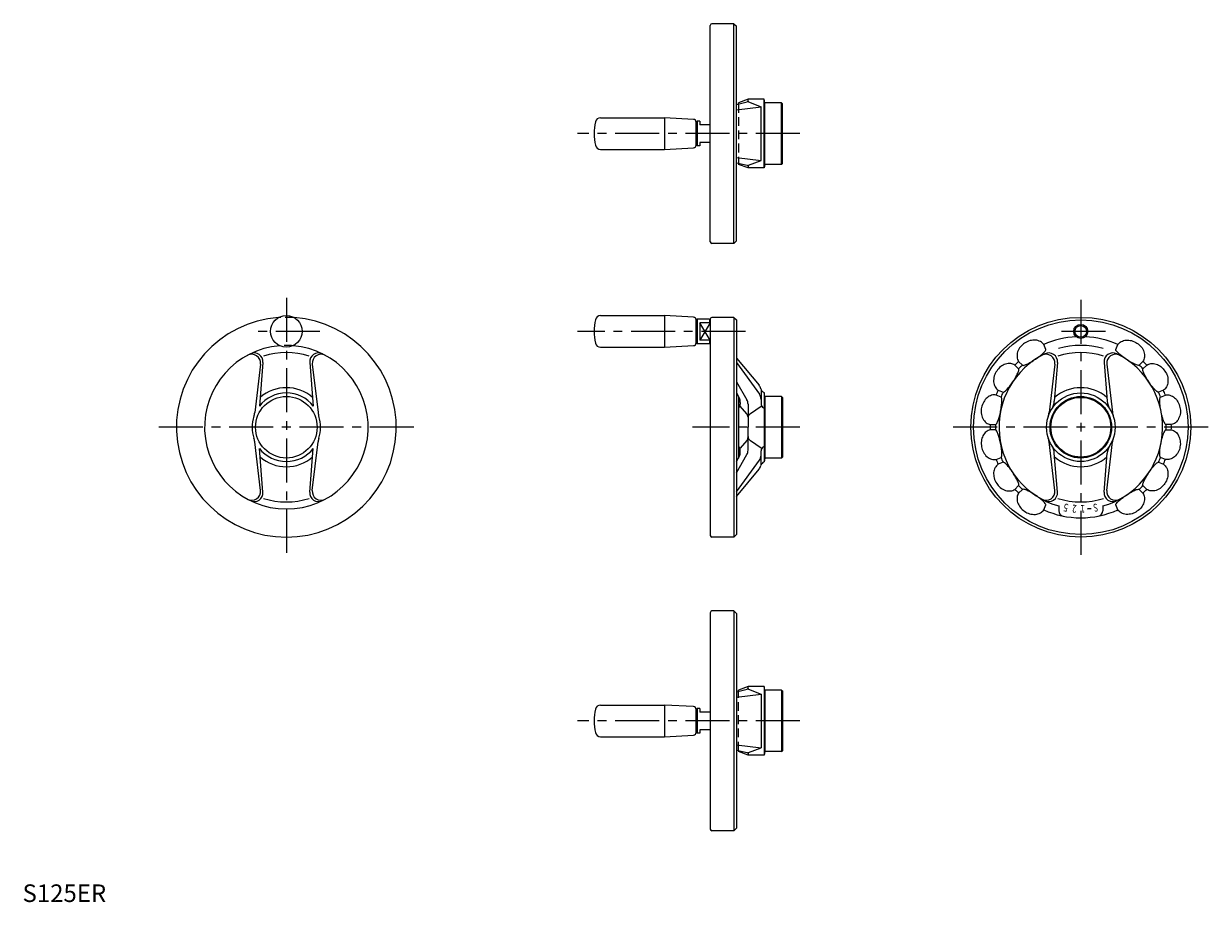
# Model space of a CAD drawing. Extents: x 1 to 674, y 0 to 499.
import ezdxf
from ezdxf.enums import TextEntityAlignment as Align

# ---------------------------------------------------------------- set-up
doc = ezdxf.new("R2010")
doc.units = 0
doc.header["$LTSCALE"] = 20
doc.header["$MEASUREMENT"] = 0
doc.linetypes.add('CENTER', pattern=[2, 1.25, -0.25, 0.25, -0.25])
doc.linetypes.add('HIDDEN', pattern=[0.375, 0.25, -0.125])
doc.layers.get('0').update_dxf_attribs({"linetype": 'CONTINUOUS'})
for name, color, linetype in [('1', 1, 'CENTER'), ('2', 2, 'HIDDEN'), ('3', 3, 'CONTINUOUS')]:
    doc.layers.add(name, color=color, linetype=linetype)
doc.styles.get("Standard").update_dxf_attribs({"font": 'TXT', "bigfont": 'BIGFONT'})
doc.styles.add('Standard1', font='ARIAL.TTF')

msp = doc.modelspace()

# ---------------------------------------------------------------- linework, layer by layer
for p, q in [((391, 375.5), (391, 498.5)), ((404.5, 499.5), (392, 499.5)), ((404.5, 499.5), (406, 498)), ((404.5, 374.5), (404.5, 499.5)), ((406, 376), (406, 498)), ((406, 453.59), (411.93, 455.01)), ((406, 450.58), (419.91, 452.28)), ((412.5, 456.5), (407, 454.5)), ((407, 453.83), (407, 454.5)), ((421.65, 456.5), (412.5, 456.5)), ((412.5, 455.47), (412.5, 456.5)), ((412.85, 455.01), (419.91, 452.28)), ((419.91, 421.71), (419.91, 452.28)), ((422, 454.5), (421.65, 456.5)), ((421.65, 417.5), (421.65, 456.5)), ((431.5, 454.5), (422, 454.5)), ((422, 419.5), (422, 454.5)), ((431.5, 419.5), (431.5, 454.5)), ((431.5, 454.5), (432, 454)), ((432, 420), (432, 454)), ((328.68, 446), (365, 446)), ((381.49, 445.08), (365, 446)), ((365, 446), (365, 428)), ((383.5, 444), (383, 443.5)), ((383, 430.51), (383, 443.48)), ((385, 444), (383.5, 444)), ((383.5, 444), (383.5, 430)), ((385, 444), (385, 442)), ((391, 442), (385, 442)), ((385, 432), (385, 430)), ((391, 432), (385, 432)), ((328.68, 428), (365, 428)), ((365, 428), (381.49, 428.91)), ((383.5, 430), (383, 430.5)), ((385, 430), (383.5, 430)), ((406, 423.42), (419.91, 421.71)), ((406, 420.4), (411.93, 418.99)), ((407, 420.16), (407, 419.5)), ((412.5, 417.5), (407, 419.5)), ((412.5, 418.53), (412.5, 417.5)), ((412.85, 418.99), (419.91, 421.71)), ((422, 419.5), (421.65, 417.5)), ((431.5, 419.5), (422, 419.5)), ((431.5, 419.5), (432, 420)), ((421.65, 417.5), (412.5, 417.5)), ((404.5, 374.5), (392, 374.5)), ((404.5, 374.5), (406, 376)), ((328.68, 333.5), (365, 333.5)), ((365, 333.5), (365, 315.5)), ((381.49, 332.58), (365, 333.5)), ((383.5, 331.5), (383, 331)), ((383, 318.01), (383, 330.99)), ((390.5, 331.5), (383.5, 331.5)), ((383.5, 331.5), (383.5, 317.5)), ((390.5, 331.5), (390.5, 329.4)), ((391, 331), (390.5, 331.5)), ((391, 331.5), (391, 208.5)), ((391, 331), (391, 318)), ((404.5, 332.5), (392, 332.5)), ((404.5, 332.5), (404.5, 207.5)), ((404.5, 332.5), (406, 331)), ((406, 331), (406, 209)), ((391, 329.4), (385, 329.4)), ((385, 329.4), (385, 319.6)), ((383.5, 317.5), (383, 318)), ((390.5, 317.5), (383.5, 317.5)), ((391, 319.6), (385, 319.6)), ((390.5, 319.6), (390.5, 317.5)), ((390.5, 317.5), (391, 318)), ((328.68, 315.5), (365, 315.5)), ((365, 315.5), (381.49, 316.42)), ((135.25, 305.93), (131.99, 278.29)), ((136.7, 306.85), (134.67, 282.05)), ((163.3, 306.85), (165.33, 282.05)), ((164.75, 305.93), (168.01, 278.29)), ((406, 309.32), (418.76, 293.89)), ((406, 306.72), (418.96, 288.77)), ((586.94, 305.93), (583.68, 278.29)), ((588.42, 306.86), (586.63, 284.8)), ((614.97, 306.86), (616.76, 284.8)), ((616.44, 305.93), (619.71, 278.29)), ((406, 295.89), (411.85, 285.54)), ((419.91, 291.41), (419.91, 283.45)), ((422, 287.5), (421.61, 289.71)), ((406, 289.54), (407.57, 286.41)), ((407, 287.51), (407, 252.49)), ((408.1, 284.16), (408.1, 283.12)), ((412.5, 283.08), (412.5, 270)), ((421.65, 289.5), (421.65, 250.5)), ((431.5, 287.5), (422, 287.5)), ((422, 287.5), (422, 252.5)), ((431.5, 287.5), (431.5, 252.5)), ((431.5, 287.5), (432, 287)), ((432, 287), (432, 253)), ((411.79, 277.63), (408.1, 281.98)), ((419.91, 281.87), (413.81, 277.69)), ((412.5, 256.92), (412.5, 270)), ((135.25, 234.07), (131.99, 261.71)), ((136.7, 233.15), (134.67, 257.95)), ((163.3, 233.15), (165.33, 257.95)), ((164.75, 234.07), (168.01, 261.71)), ((411.79, 262.37), (408.1, 258.02)), ((408.1, 255.84), (408.1, 256.88)), ((419.91, 258.13), (413.81, 262.31)), ((419.91, 248.59), (419.91, 256.55)), ((586.94, 234.07), (583.68, 261.71)), ((616.44, 234.07), (619.71, 261.71)), ((406, 244.11), (411.85, 254.46)), ((406, 250.46), (407.57, 253.59)), ((406, 233.28), (418.96, 251.23)), ((422, 252.5), (421.61, 250.29)), ((431.5, 252.5), (422, 252.5)), ((431.5, 252.5), (432, 253)), ((588.42, 233.14), (586.63, 255.2)), ((614.97, 233.14), (616.76, 255.2)), ((406, 230.68), (418.76, 246.11)), ((589.19, 225.21), (589.19, 222.44)), ((614.19, 225.21), (614.19, 222.44)), ((404.5, 207.5), (406, 209)), ((404.5, 207.5), (392, 207.5)), ((391, 164.5), (391, 41.5)), ((404.5, 165.5), (392, 165.5)), ((404.5, 165.5), (404.5, 40.5)), ((404.5, 165.5), (406, 164)), ((406, 164), (406, 42)), ((412.5, 122.5), (407, 120.5)), ((421.65, 122.5), (412.5, 122.5)), ((412.5, 121.47), (412.5, 122.5)), ((422, 120.5), (421.65, 122.5)), ((421.65, 122.5), (421.65, 83.5)), ((406, 119.6), (411.93, 121.01)), ((406, 116.58), (419.91, 118.29)), ((407, 119.84), (407, 120.5)), ((412.85, 121.01), (419.91, 118.29)), ((419.91, 118.29), (419.91, 87.72)), ((431.5, 120.5), (422, 120.5)), ((422, 120.5), (422, 85.5)), ((431.5, 120.5), (432, 120)), ((431.5, 120.5), (431.5, 85.5)), ((432, 120), (432, 86)), ((328.68, 112), (365, 112)), ((365, 112), (365, 94)), ((381.49, 111.09), (365, 112)), ((383.5, 110), (383, 109.5)), ((383, 96.52), (383, 109.49)), ((383.5, 110), (383.5, 96)), ((385, 110), (383.5, 110)), ((385, 110), (385, 108)), ((391, 108), (385, 108)), ((365, 94), (381.49, 94.92)), ((383.5, 96), (383, 96.5)), ((385, 96), (383.5, 96)), ((391, 98), (385, 98)), ((385, 98), (385, 96)), ((328.68, 94), (365, 94)), ((406, 89.42), (419.91, 87.72)), ((412.85, 84.99), (419.91, 87.72)), ((406, 86.41), (411.93, 84.99)), ((407, 86.17), (407, 85.5)), ((412.5, 83.5), (407, 85.5)), ((412.5, 84.53), (412.5, 83.5)), ((421.65, 83.5), (412.5, 83.5)), ((422, 85.5), (421.65, 83.5)), ((431.5, 85.5), (422, 85.5)), ((431.5, 85.5), (432, 86)), ((404.5, 40.5), (392, 40.5)), ((404.5, 40.5), (406, 42))]:
    msp.add_line(p, q)
for points in [[(581.76, 314.21), (580.61, 316.99, 0.122145), (578.72, 318.71, 0.10535), (575.88, 319.54, 0.087939), (572.84, 319.24, 0.078641), (569.75, 317.81, 0.09484), (567.39, 315.77, 0.087939), (565.8, 312.81, 0.10535), (565.49, 309.87, 0.122145), (566.35, 307.46), (568.48, 305.34, 0.255129), (568.96, 305.2, 0.052361), (570.95, 305.85, 0.024182), (573.38, 307.09, 0.022484), (575.86, 308.66, 0.017323), (578.54, 310.59, 0.024182), (580.34, 312.13, 0.052361), (581.7, 313.71, 0.255129)], [(621.63, 314.21), (622.78, 316.99, -0.122145), (624.67, 318.71, -0.10535), (627.51, 319.54, -0.087939), (630.54, 319.24, -0.078641), (633.64, 317.81, -0.09484), (636, 315.77, -0.087939), (637.59, 312.81, -0.10535), (637.9, 309.87, -0.122145), (637.03, 307.46), (634.91, 305.34, -0.255129), (634.43, 305.2, -0.052361), (632.44, 305.85, -0.024182), (630.01, 307.09, -0.022484), (627.53, 308.66, -0.017323), (624.85, 310.59, -0.024182), (623.05, 312.13, -0.052361), (621.68, 313.71, -0.255129)], [(566.36, 303.22), (564.23, 305.34, 0.122145), (561.83, 306.21, 0.10535), (558.89, 305.89, 0.087939), (556.2, 304.45, 0.078641), (553.88, 301.95, 0.09484), (552.49, 299.16, 0.087939), (552.15, 295.81, 0.10535), (552.99, 292.98, 0.122145), (554.71, 291.09), (557.48, 289.94, 0.255129), (557.98, 289.99, 0.052361), (559.57, 291.36, 0.024182), (561.34, 293.43, 0.022484), (563.03, 295.83, 0.017323), (564.77, 298.64, 0.024182), (565.84, 300.75, 0.052361), (566.5, 302.73, 0.255129)], [(637.03, 303.22), (639.16, 305.34, -0.122145), (641.56, 306.21, -0.10535), (644.5, 305.89, -0.087939), (647.19, 304.45, -0.078641), (649.5, 301.95, -0.09484), (650.9, 299.16, -0.087939), (651.23, 295.81, -0.10535), (650.4, 292.98, -0.122145), (648.68, 291.09), (645.91, 289.94, -0.255129), (645.41, 289.99, -0.052361), (643.82, 291.36, -0.024182), (642.05, 293.43, -0.022484), (640.36, 295.83, -0.017323), (638.62, 298.64, -0.024182), (637.55, 300.75, -0.052361), (636.89, 302.73, -0.255129)], [(556.33, 287.17), (553.56, 288.31, 0.122145), (551, 288.19, 0.10535), (548.41, 286.78, 0.087939), (546.48, 284.42, 0.078641), (545.3, 281.22, 0.09484), (545.08, 278.11, 0.087939), (546.05, 274.89, 0.10535), (547.9, 272.59, 0.122145), (550.22, 271.5), (553.22, 271.5, 0.255129), (553.66, 271.74, 0.052361), (554.6, 273.61, 0.024182), (555.44, 276.21, 0.022484), (556.09, 279.07, 0.017323), (556.62, 282.33, 0.024182), (556.8, 284.69, 0.052361), (556.65, 286.77, 0.255129)], [(647.05, 287.17), (649.83, 288.31, -0.122145), (652.38, 288.19, -0.10535), (654.98, 286.78, -0.087939), (656.91, 284.42, -0.078641), (658.09, 281.22, -0.09484), (658.31, 278.11, -0.087939), (657.34, 274.89, -0.10535), (655.49, 272.59, -0.122145), (653.17, 271.5), (650.17, 271.5, -0.255129), (649.73, 271.74, -0.052361), (648.79, 273.61, -0.024182), (647.94, 276.21, -0.022484), (647.3, 279.07, -0.017323), (646.77, 282.33, -0.024182), (646.58, 284.69, -0.052361), (646.74, 286.77, -0.255129)], [(553.22, 268.5), (550.22, 268.5, 0.122145), (547.9, 267.41, 0.10535), (546.05, 265.11, 0.087939), (545.16, 262.19, 0.078641), (545.3, 258.78, 0.09484), (546.28, 255.82, 0.087939), (548.41, 253.22, 0.10535), (551, 251.81, 0.122145), (553.56, 251.69), (556.33, 252.83, 0.255129), (556.65, 253.23, 0.052361), (556.8, 255.31, 0.024182), (556.59, 258.04, 0.022484), (556.09, 260.93, 0.017323), (555.33, 264.14, 0.024182), (554.6, 266.39, 0.052361), (553.66, 268.26, 0.255129)], [(650.17, 268.5), (653.17, 268.5, -0.122145), (655.49, 267.41, -0.10535), (657.34, 265.11, -0.087939), (658.22, 262.19, -0.078641), (658.09, 258.78, -0.09484), (657.1, 255.82, -0.087939), (654.98, 253.22, -0.10535), (652.38, 251.81, -0.122145), (649.83, 251.69), (647.05, 252.83, -0.255129), (646.74, 253.23, -0.052361), (646.58, 255.31, -0.024182), (646.8, 258.04, -0.022484), (647.3, 260.93, -0.017323), (648.06, 264.14, -0.024182), (648.79, 266.39, -0.052361), (649.73, 268.26, -0.255129)], [(557.48, 250.06), (554.71, 248.91, 0.122145), (552.99, 247.02, 0.10535), (552.15, 244.19, 0.087939), (552.46, 241.15, 0.078641), (553.88, 238.05, 0.09484), (555.93, 235.7, 0.087939), (558.89, 234.11, 0.10535), (561.83, 233.79, 0.122145), (564.23, 234.66), (566.36, 236.78, 0.255129), (566.5, 237.27, 0.052361), (565.84, 239.25, 0.024182), (564.6, 241.69, 0.022484), (563.03, 244.17, 0.017323), (561.1, 246.85, 0.024182), (559.57, 248.64, 0.052361), (557.98, 250.01, 0.255129)], [(645.91, 250.06), (648.68, 248.91, -0.122145), (650.4, 247.02, -0.10535), (651.23, 244.19, -0.087939), (650.93, 241.15, -0.078641), (649.5, 238.05, -0.09484), (647.46, 235.7, -0.087939), (644.5, 234.11, -0.10535), (641.56, 233.79, -0.122145), (639.16, 234.66), (637.03, 236.78, -0.255129), (636.89, 237.27, -0.052361), (637.55, 239.25, -0.024182), (638.79, 241.69, -0.022484), (640.36, 244.17, -0.017323), (642.28, 246.85, -0.024182), (643.82, 248.64, -0.052361), (645.41, 250.01, -0.255129)], [(568.48, 234.66), (566.35, 232.54, 0.122145), (565.49, 230.13, 0.10535), (565.8, 227.19, 0.087939), (567.25, 224.5, 0.078641), (569.75, 222.19, 0.09484), (572.54, 220.79, 0.087939), (575.88, 220.46, 0.10535), (578.72, 221.29, 0.122145), (580.61, 223.01), (581.76, 225.79, 0.255129), (581.7, 226.29, 0.052361), (580.34, 227.87, 0.024182), (578.26, 229.65, 0.022484), (575.86, 231.34, 0.017323), (573.05, 233.07, 0.024182), (570.95, 234.15, 0.052361), (568.96, 234.8, 0.255129)], [(634.91, 234.66), (637.03, 232.54, -0.122145), (637.9, 230.13, -0.10535), (637.59, 227.19, -0.087939), (636.14, 224.5, -0.078641), (633.64, 222.19, -0.09484), (630.85, 220.79, -0.087939), (627.51, 220.46, -0.10535), (624.67, 221.29, -0.122145), (622.78, 223.01), (621.63, 225.79, -0.255129), (621.68, 226.29, -0.052361), (623.05, 227.87, -0.024182), (625.13, 229.65, -0.022484), (627.53, 231.34, -0.017323), (630.33, 233.07, -0.024182), (632.44, 234.15, -0.052361), (634.43, 234.8, -0.255129)]]:
    msp.add_lwpolyline(points, format="xyb", close=True)
for centre, radius in [((150, 324.5), 9), ((601.69, 270), 62.5), ((601.69, 270), 61), ((601.69, 324.5), 3.32), ((150, 270), 17.5), ((601.69, 270), 19.5), ((601.69, 270), 17.5), ((601.69, 270), 17)]:
    msp.add_circle(centre, radius)
for centre, radius, start, end in [((392, 498.5), 1, 90, 180), ((411.73, 455.83), 0.849, 283.42797, 334.42698), ((413.05, 455.52), 0.554, 185.94446, 248.86602), ((328.68, 443), 3, 90, 167.16041), ((381.4, 443.48), 1.6, 360, 86.82017), ((355, 437), 30, 167.16041, 192.83959), ((328.68, 431), 3, 192.83959, 270), ((381.4, 430.51), 1.6, 273.17983, 360), ((411.73, 418.16), 0.849, 25.57302, 76.57203), ((413.05, 418.47), 0.554, 111.13398, 174.05554), ((392, 375.5), 1, 180, 270), ((150, 270), 62.5, 94.04855, 85.95145), ((355, 324.5), 30, 167.16041, 192.83959), ((328.68, 330.5), 3, 90, 167.16041), ((381.4, 330.99), 1.6, 360, 86.82017), ((392, 331.5), 1, 90, 180), ((328.68, 318.5), 3, 192.83959, 270), ((381.4, 318.01), 1.6, 273.17983, 360), ((601.69, 270), 51.5, 92.86164, 114.16905), ((601.69, 270), 51.5, 65.83095, 87.13836), ((150, 270), 46.5, 94.69401, 85.30599), ((130.28, 306.52), 5, 353.27108, 118.36342), ((131.72, 307.26), 5, 355.30784, 116.13809), ((150, 270), 42.5, 72.18552, 107.81448), ((168.28, 307.26), 5, 63.86191, 184.69216), ((169.72, 306.52), 5, 61.63658, 186.72892), ((601.69, 270), 46.5, 116.09878, 254.4061), ((581.98, 306.52), 5, 353.27108, 118.36342), ((583.44, 307.27), 5, 355.35935, 116.09878), ((601.69, 270), 42.5, 72.21107, 107.78355), ((601.69, 270), 46.5, 74.23607, 105.76393), ((601.69, 270), 46.5, 285.5939, 63.90122), ((619.95, 307.27), 5, 63.90122, 184.64065), ((621.41, 306.52), 5, 61.63658, 186.72892), ((601.69, 270), 51.5, 133.33095, 136.66905), ((601.69, 270), 48.5, 133.22768, 136.77232), ((601.69, 270), 48.5, 43.22768, 46.77232), ((601.69, 270), 51.5, 43.33095, 46.66905), ((150, 270), 22.5, 48.38539, 131.61461), ((414.91, 290.7), 5, 12.99857, 39.58585), ((422.71, 292.5), 3, 192.99857, 248.59257), ((601.69, 270), 51.5, 155.83095, 159.16905), ((601.69, 270), 48.5, 155.72768, 159.27232), ((601.69, 270), 22.5, 48.5418, 131.4582), ((601.69, 270), 48.5, 20.72768, 24.27232), ((601.69, 270), 51.5, 20.83095, 24.16905), ((150, 270), 19.5, 38.15049, 141.84951), ((405.1, 283.08), 3, 319.65973, 360), ((403.1, 284.16), 5, 360, 26.66214), ((407.5, 283.08), 5, 0, 29.49251), ((414.91, 285.85), 5, 0, 35.8381), ((422.91, 283.45), 3, 180, 235.60826), ((576.66, 285.61), 10, 328.05037, 355.35935), ((626.73, 285.61), 10, 184.64065, 211.94963), ((150, 270), 19.5, 161.29751, 198.70249), ((122.06, 279.46), 10, 341.29751, 353.27108), ((177.94, 279.46), 10, 186.72892, 198.70249), ((150, 270), 19.5, 341.29751, 18.70249), ((409.5, 275.69), 3, 0, 40.34027), ((415.5, 275.21), 3, 124.39174, 180), ((573.75, 279.46), 10, 341.29751, 353.27108), ((629.64, 279.46), 10, 186.72892, 198.70249), ((601.69, 270), 51.5, 178.33095, 181.66905), ((601.69, 270), 48.5, 178.22768, 181.77232), ((601.69, 270), 48.5, 358.22768, 1.77232), ((601.69, 270), 51.5, 358.33095, 1.66905), ((122.06, 260.54), 10, 6.72892, 18.70249), ((177.94, 260.54), 10, 161.29751, 173.27108), ((409.5, 264.31), 3, 319.65973, 360), ((415.5, 264.79), 3, 180, 235.60826), ((573.75, 260.54), 10, 6.72892, 18.70249), ((629.64, 260.54), 10, 161.29751, 173.27108), ((150, 270), 19.5, 218.15049, 321.84951), ((405.1, 256.92), 3, 0, 40.34027), ((407.5, 256.92), 5, 330.50749, 0), ((422.91, 256.55), 3, 124.39174, 180), ((576.66, 254.39), 10, 4.64065, 31.94963), ((626.73, 254.39), 10, 148.05037, 175.35935), ((150, 270), 22.5, 228.38539, 311.61461), ((403.1, 255.84), 5, 333.33786, 0), ((414.91, 254.15), 5, 324.1619, 360), ((422.71, 247.5), 3, 111.40743, 167.00143), ((601.69, 270), 51.5, 200.83095, 204.16905), ((601.69, 270), 48.5, 200.72768, 204.27232), ((601.69, 270), 22.5, 228.5418, 311.4582), ((601.69, 270), 48.5, 335.72768, 339.27232), ((601.69, 270), 51.5, 335.83095, 339.16905), ((414.91, 249.3), 5, 320.41415, 347.00143), ((601.69, 270), 48.5, 223.22768, 226.77232), ((601.69, 270), 48.5, 313.22768, 316.77232), ((130.28, 233.48), 5, 241.63658, 6.72892), ((131.72, 232.74), 5, 243.86191, 4.69216), ((150, 270), 42.5, 252.18552, 287.81448), ((168.28, 232.74), 5, 175.30784, 296.13809), ((169.72, 233.48), 5, 173.27108, 298.36342), ((601.69, 270), 51.5, 223.33095, 226.66905), ((581.98, 233.48), 5, 241.63658, 6.72892), ((583.44, 232.73), 5, 243.90122, 4.64065), ((601.69, 270), 42.5, 252.21107, 287.78893), ((619.95, 232.73), 5, 175.35935, 296.09878), ((621.41, 233.48), 5, 173.27108, 298.36342), ((601.69, 270), 51.5, 313.33095, 316.66905), ((601.69, 270), 51.5, 245.83095, 294.16905), ((592.19, 222.44), 3, 180, 258.70408), ((601.69, 270), 46.5, 274.76774, 277.23226), ((611.19, 222.44), 3, 281.29592, 0), ((392, 208.5), 1, 180, 270), ((392, 164.5), 1, 90, 180), ((411.73, 121.84), 0.849, 283.42797, 334.42698), ((413.05, 121.53), 0.554, 185.94446, 248.86602), ((355, 103), 30, 167.16041, 192.83959), ((328.68, 109), 3, 90, 167.16041), ((381.4, 109.49), 1.6, 360, 86.82017), ((328.68, 97), 3, 192.83959, 270), ((381.4, 96.52), 1.6, 273.17983, 360), ((411.73, 84.17), 0.849, 25.57302, 76.57203), ((413.05, 84.48), 0.554, 111.13398, 174.05554), ((392, 41.5), 1, 180, 270)]:
    msp.add_arc(centre, radius, start, end)
at = {"layer": '1'}
for p, q in [((442, 437), (315.5, 437)), ((150, 343.5), (150, 197.5)), ((601.69, 342.5), (601.69, 197.5)), ((169, 324.5), (131, 324.5)), ((411, 324.5), (315.5, 324.5)), ((615.69, 324.5), (587.69, 324.5)), ((222.5, 270), (77.5, 270)), ((442, 270), (381, 270)), ((674.19, 270), (529.19, 270)), ((442, 103), (315.5, 103))]:
    msp.add_line(p, q, dxfattribs=at)
at = {"layer": '2'}
for p, q in [((407, 453.83), (407, 420.16)), ((407, 86.17), (407, 119.84))]:
    msp.add_line(p, q, dxfattribs=at)
for radius, start, end in [(62.5, 85.95145, 94.04855), (46.5, 85.30599, 94.69401)]:
    msp.add_arc((150, 270), radius, start, end, dxfattribs=at)
at = {"layer": '3'}
for p, q in [((391, 329.4), (385, 319.6)), ((391, 319.6), (385, 329.4))]:
    msp.add_line(p, q, dxfattribs=at)
msp.add_circle((601.69, 324.5), 4, dxfattribs=at)

# ---------------------------------------------------------------- texts
for s, rotation, width, p, p2 in [('5', 169.5, 0.833333, (594.86, 226.26), (592.4, 226.72)), ('2', 175.5, 0.833333, (599.47, 225.79), (596.98, 225.98)), ('1', 181.5, 1.666667, (604.1, 225.8), (601.6, 225.73)), ('S', 190.5, 0.833333, (610.99, 226.72), (608.53, 226.26))]:
    msp.add_text(s, height=4.5, rotation=rotation, dxfattribs=dict(width=width)).set_placement(p, p2, align=Align.FIT)
at = {"color": 3, "style": 'Standard1'}
msp.add_text('S125ER', height=10, dxfattribs=at).set_placement((0, 0))

doc.saveas('drawing.dxf')
